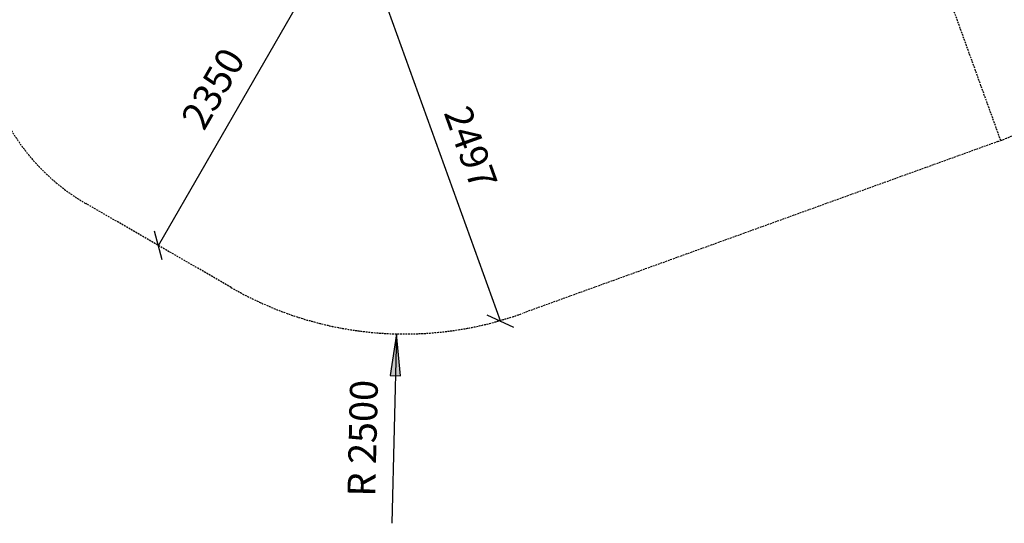
# Model space of a CAD drawing. Extents: x 0 to 29700, y 0 to 21000.
# Drawn here: x 11466 to 18555, y 7041 to 10665 of the extents above; entities that cross this region are included whole.
import ezdxf
from ezdxf.enums import TextEntityAlignment as Align

# ---------------------------------------------------------------- set-up
doc = ezdxf.new("R2010")
doc.units = 0
doc.linetypes.add('DASHED', pattern=[19.05, 12.7, -6.35])
doc.layers.add('1', color=7, linetype='Continuous')
doc.layers.add('BEMAßUNG', color=7, linetype='Continuous')
doc.styles.add('ARIAL', font='arial.ttf')

# ---------------------------------------------------------------- blocks, each defined once
blk = doc.blocks.new('LONGARROW')
at = {"linetype": 'Continuous'}
blk.add_hatch(color=0, dxfattribs=at).paths.add_polyline_path([(0, 0), (50.8, -6.35), (50.8, 6.35)])
at = {"color": 0, "linetype": 'Continuous'}
blk.add_lwpolyline([(0, 0), (50.8, -6.35), (50.8, 6.35)], close=True, dxfattribs=at)
blk = doc.blocks.new('SLASH')
at = {"color": 0, "linetype": 'Continuous'}
blk.add_line((-12.7, -12.7), (12.7, 12.7), dxfattribs=at)

msp = doc.modelspace()

# ---------------------------------------------------------------- linework, layer by layer
at = {"layer": '1', "color": 5, "linetype": 'DASHED'}
msp.add_lwpolyline([(14119.2, 14734.3), (14302.9, 14416), (14743.9, 14358), (18508.5, 12998.2, -0.315974), (19498.9, 11587.4), (19498.9, 11198.9, -0.315974), (18508.5, 9788.1), (15087.1, 8552.3, -0.22105), (12987.8, 8738.6), (11942.6, 9342.1, -0.30345), (11205.5, 10837.5, -0.133831), (11189.2, 11889.1), (10689.7, 12754.3, -0.414214), (11238.8, 14803.4), (12070.1, 15283.4, -0.414213)], format="xyb", close=True, dxfattribs=at)
at = {"layer": 'BEMAßUNG', "color": 7, "linetype": 'DASHED'}
msp.add_line((18529.4, 9795.6), (18024.6, 11193.2), dxfattribs=at)
at = {"layer": 'BEMAßUNG', "color": 7, "linetype": 'Continuous'}
for p, q in [((12465.2, 9040.3), (13640.2, 11075.5)), ((14078.4, 10842.8), (14926.7, 8494.4)), ((14178.5, 8404.4), (14146.2, 7041.5))]:
    msp.add_line(p, q, dxfattribs=at)

# ---------------------------------------------------------------- block references
at = {"layer": 'BEMAßUNG', "color": 7, "linetype": 'Continuous', "xscale": 5.905511811023622, "yscale": 5.905511811023622}
for name, p, rotation in [('SLASH', (12465.2, 9040.3), 59.99999416552642), ('SLASH', (14926.7, 8494.4), 109.8592001186649), ('LONGARROW', (14178.5, 8404.4), 268.6404222563189)]:
    msp.add_blockref(name, p, dxfattribs=dict(at, rotation=rotation))

# ---------------------------------------------------------------- texts
at = {"layer": 'BEMAßUNG', "color": 7, "linetype": 'Continuous', "style": 'ARIAL'}
for s, rotation, p in [('2350', 59.99999, (12857.9, 10170.4)), ('2497', 289.8592, (14714.2, 9745)), ('R 2500', 88.64042, (13935.6, 7653.3))]:
    msp.add_text(s, height=200, rotation=rotation, dxfattribs=at).set_placement(p, align=Align.MIDDLE_CENTER)

doc.saveas('drawing.dxf')
